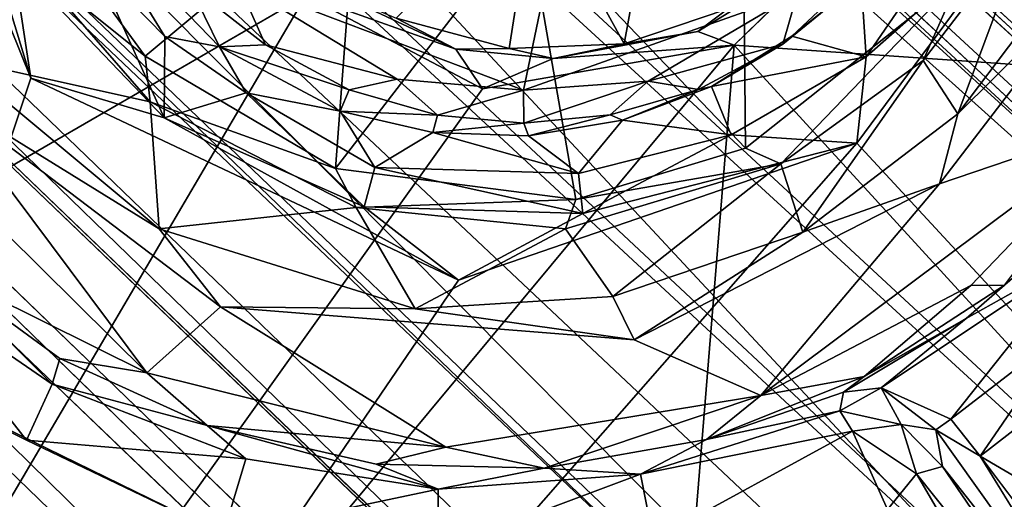
# Model space of a CAD drawing. Units: inches. Extents: x -10.4 to 10.5, y -10.9 to 10.9.
# Drawn here: x -2.8 to -2.2, y 3 to 3.3 of the extents above; entities that cross this region are included whole.
import ezdxf

# ---------------------------------------------------------------- set-up
doc = ezdxf.new("R2010")
doc.units = ezdxf.units.IN
doc.header["$MEASUREMENT"] = 0
for name, color, linetype in [('SEAT-BASEMETAL', 5, 'Continuous'), ('SEAT-PROD_NO', 7, 'Continuous'), ('SEAT-SHELL', 5, 'Continuous')]:
    doc.layers.add(name, color=color, linetype=linetype)
doc.styles.get("Standard").update_dxf_attribs({"font": 'arial.ttf'})

msp = doc.modelspace()

# ---------------------------------------------------------------- linework, layer by layer
at = {"layer": 'SEAT-BASEMETAL'}
for points in [[(-8.51825, 9.16618, 3.03042), (-1.03763, 2.26325, 8.07996), (-8.23515, 8.93384, 3.16378)], [(-8.36755, 8.98223, 3.17988), (-1.11212, 2.27478, 8.10904), (-8.51825, 9.16618, 3.03042)], [(-8.47989, 8.78047, 3.2824), (-1.3848, 1.95619, 8.26225), (-8.36755, 8.98223, 3.17988)], [(-8.36755, 8.98223, 3.17988), (-1.3848, 1.95619, 8.26225), (-1.11212, 2.27478, 8.10904)], [(-8.32131, 8.95479, 2.76527), (-0.8455, 2.04533, 7.49355), (-8.36599, 8.88751, 2.50256)], [(-8.32131, 8.95479, 2.76527), (-1.03763, 2.26325, 8.07996), (-0.8455, 2.04533, 7.49355)], [(-8.36599, 8.88751, 2.50256), (-0.8455, 2.04533, 7.49355), (-8.41522, 8.84333, 2.35328)], [(-8.56326, 8.84711, 2.1776), (-1.38698, 1.96991, 6.24599), (-8.60653, 8.82568, 2.15182)], [(-8.56326, 8.84711, 2.1776), (-0.97252, 1.8014, 6.58994), (-1.31923, 2.02177, 6.33067)], [(-8.45723, 8.80644, 2.26537), (-0.97252, 1.8014, 6.58994), (-8.56326, 8.84711, 2.1776)], [(-8.56326, 8.84711, 2.1776), (-1.31923, 2.02177, 6.33067), (-1.38698, 1.96991, 6.24599)], [(-8.41522, 8.84333, 2.35328), (-0.91622, 1.89568, 6.80555), (-8.45723, 8.80644, 2.26537)], [(-8.41522, 8.84333, 2.35328), (-0.8455, 2.04533, 7.49355), (-0.91622, 1.89568, 6.80555)], [(-5.65868, 5.91861, 3.84114), (-8.60653, 8.82568, 2.15182), (-1.45915, 1.88368, 6.21742)], [(-8.60653, 8.82568, 2.15182), (-1.38698, 1.96991, 6.24599), (-1.44061, 1.91429, 6.21405)], [(-8.60653, 8.82568, 2.15182), (-1.44061, 1.91429, 6.21405), (-1.45915, 1.88368, 6.21742)], [(-8.45723, 8.80644, 2.26537), (-0.91622, 1.89568, 6.80555), (-0.97252, 1.8014, 6.58994)], [(-8.47989, 8.78047, 3.2824), (-1.66952, 1.67148, 8.30308), (-1.3848, 1.95619, 8.26225)], [(-1.96836, 1.38945, 6.24569), (-8.82926, 8.55327, 2.18461), (-8.82284, 8.60729, 2.15248)], [(-8.82284, 8.60729, 2.15248), (-5.92864, 5.66372, 3.83597), (-1.9102, 1.44865, 6.21139)], [(-1.96836, 1.38945, 6.24569), (-8.82284, 8.60729, 2.15248), (-1.9102, 1.44865, 6.21139)], [(-1.80208, 0.97871, 6.58687), (-8.82926, 8.55327, 2.18461), (-2.01981, 1.32119, 6.33067)], [(-2.01981, 1.32119, 6.33067), (-8.82926, 8.55327, 2.18461), (-1.96836, 1.38945, 6.24569)], [(-1.80208, 0.97871, 6.58687), (-8.80448, 8.45917, 2.26538), (-8.82926, 8.55327, 2.18461)], [(-2.26405, 1.04354, 8.07891), (-9.16003, 8.51955, 3.03603), (-9.1269, 8.45138, 3.02318)], [(-2.27278, 1.11404, 8.10907), (-8.97414, 8.36294, 3.18428), (-9.16003, 8.51955, 3.03603)], [(-2.04295, 0.84811, 7.49277), (-8.89532, 8.36367, 2.5252), (-8.89062, 8.49007, 2.27535)], [(-2.04295, 0.84811, 7.49277), (-8.89062, 8.49007, 2.27535), (-1.89608, 0.92318, 6.80225)], [(-1.89608, 0.92318, 6.80225), (-8.89062, 8.49007, 2.27535), (-8.80448, 8.45917, 2.26538)], [(-1.95423, 1.38676, 8.26225), (-8.77851, 8.48185, 3.2824), (-8.97414, 8.36294, 3.18428)], [(-1.66952, 1.67148, 8.30308), (-8.77851, 8.48185, 3.2824), (-1.95423, 1.38676, 8.26225)], [(-1.89608, 0.92318, 6.80225), (-8.80448, 8.45917, 2.26538), (-1.80208, 0.97871, 6.58687)], [(-2.26405, 1.04354, 8.07891), (-9.1269, 8.45138, 3.02318), (-8.93804, 8.24283, 3.14454)], [(-1.95423, 1.38676, 8.26225), (-8.97414, 8.36294, 3.18428), (-2.27278, 1.11404, 8.10907)], [(-8.93804, 8.24283, 3.14454), (-8.89532, 8.36367, 2.5252), (-2.04295, 0.84811, 7.49277)], [(-8.93804, 8.24283, 3.14454), (-2.04295, 0.84811, 7.49277), (-2.26405, 1.04354, 8.07891)], [(-1.44461, 1.75069, 8.09645), (-5.62334, 5.81435, 5.08793), (-1.06272, 1.41015, 8.32161)], [(-1.49586, 1.69813, 8.13304), (-5.71679, 5.78693, 5.14861), (-5.67216, 5.80234, 5.144)], [(-1.49586, 1.69813, 8.13304), (-5.67216, 5.80234, 5.144), (-1.44461, 1.75069, 8.09645)], [(-5.78295, 5.71176, 5.15167), (-5.71679, 5.78693, 5.14861), (-1.49586, 1.69813, 8.13304)], [(-5.78295, 5.71176, 5.15167), (-1.74757, 1.48862, 8.106), (-5.80917, 5.68288, 5.13666)], [(-5.78295, 5.71176, 5.15167), (-1.49586, 1.69813, 8.13304), (-1.74757, 1.48862, 8.106)], [(-5.80917, 5.68288, 5.13666), (-1.4092, 1.06675, 8.32517), (-5.82375, 5.65412, 5.10431)], [(-5.80917, 5.68288, 5.13666), (-1.74757, 1.48862, 8.106), (-1.4092, 1.06675, 8.32517)], [(-1.9102, 1.44865, 6.21139), (-5.92864, 5.66372, 3.83597), (-5.90772, 5.65826, 3.84809)], [(-1.9102, 1.44865, 6.21139), (-5.90772, 5.65826, 3.84809), (-1.87996, 1.46256, 6.22132)], [(-2.18873, 3.67843, 16.28964), (-1.8869, 4.2162, 16.36842), (-0.85041, 3.17285, 16.30958)], [(-2.18873, 3.67843, 16.28964), (-0.85041, 3.17285, 16.30958), (-2.16082, 3.54775, 16.27643)], [(-2.7168, 3.39482, 16.2166), (-3.39253, 2.86439, 16.11148), (-3.11381, 3.64518, 16.21037)], [(-0.85041, 3.17285, 16.30958), (-2.19565, 3.40932, 16.25935), (-2.16082, 3.54775, 16.27643)], [(-2.86301, 3.26613, 16.97395), (-2.81135, 3.32996, 16.66718), (-2.86509, 3.43378, 16.67027)], [(-2.47478, 3.36035, 16.67387), (-2.32664, 3.20523, 16.68784), (-2.32871, 3.4209, 16.68345)], [(-2.32871, 3.4209, 16.68345), (-2.32664, 3.20523, 16.68784), (-2.18158, 3.3207, 16.6975)], [(-2.3843, 3.41082, 16.44539), (-2.40892, 3.27611, 16.32568), (-2.46928, 3.38574, 16.43919)], [(-2.3843, 3.41082, 16.44539), (-2.33856, 3.29979, 16.33073), (-2.40892, 3.27611, 16.32568)], [(-0.85041, 3.17285, 16.30958), (-2.33431, 3.27515, 16.2319), (-2.19565, 3.40932, 16.25935)], [(-2.2667, 3.3412, 16.26071), (-2.19565, 3.40932, 16.25935), (-2.33431, 3.27515, 16.2319)], [(-2.62484, 3.30883, 16.21672), (-3.39253, 2.86439, 16.11148), (-2.7168, 3.39482, 16.2166)], [(-2.59005, 3.38757, 16.66687), (-2.82288, 3.3897, 16.65361), (-2.73366, 3.26775, 16.65982)], [(-2.73366, 3.26775, 16.65982), (-2.82288, 3.3897, 16.65361), (-2.81135, 3.32996, 16.66718)], [(-2.59005, 3.38757, 16.66687), (-2.73366, 3.26775, 16.65982), (-2.60468, 3.19148, 16.66877)], [(-2.59005, 3.38757, 16.66687), (-2.60468, 3.19148, 16.66877), (-2.47478, 3.36035, 16.67387)], [(-2.56356, 3.29346, 16.31774), (-2.46928, 3.38574, 16.43919), (-2.48682, 3.27289, 16.32041)], [(-2.46928, 3.38574, 16.43919), (-2.40892, 3.27611, 16.32568), (-2.48682, 3.27289, 16.32041)], [(-2.47478, 3.36035, 16.67387), (-2.60468, 3.19148, 16.66877), (-2.44176, 3.17053, 16.6809)], [(-2.47478, 3.36035, 16.67387), (-2.44176, 3.17053, 16.6809), (-2.32664, 3.20523, 16.68784)], [(-2.2063, 3.26476, 16.71566), (-2.1827, 3.22871, 17.01867), (-2.13406, 3.35919, 16.72002)], [(-2.13406, 3.35919, 16.72002), (-2.18158, 3.3207, 16.6975), (-2.2063, 3.26476, 16.71566)], [(-2.13406, 3.35919, 16.72002), (-2.1827, 3.22871, 17.01867), (-2.09989, 3.33828, 17.03661)], [(-2.33856, 3.29979, 16.33073), (-2.2667, 3.3412, 16.26071), (-2.35907, 3.28454, 16.25347)], [(-2.35907, 3.28454, 16.25347), (-2.2667, 3.3412, 16.26071), (-2.33431, 3.27515, 16.2319)], [(-2.87545, 3.24395, 16.98917), (-3.01994, 3.33765, 16.99079), (-2.73264, 3.05293, 16.97932)], [(-2.87517, 3.12365, 16.96721), (-2.73264, 3.05293, 16.97932), (-3.01994, 3.33765, 16.99079)], [(-2.09989, 3.33828, 17.03661), (-2.1827, 3.22871, 17.01867), (-2.08294, 3.3276, 17.05446)], [(-2.86301, 3.26613, 16.97395), (-2.73032, 3.23673, 16.67415), (-2.81135, 3.32996, 16.66718)], [(-2.81135, 3.32996, 16.66718), (-2.73032, 3.23673, 16.67415), (-2.73366, 3.26775, 16.65982)], [(-2.08294, 3.3276, 17.05446), (-2.19503, 3.18105, 17.03154), (-2.06528, 3.22523, 17.043)], [(-2.19503, 3.18105, 17.03154), (-2.08294, 3.3276, 17.05446), (-2.1827, 3.22871, 17.01867)], [(-2.18158, 3.3207, 16.6975), (-2.32664, 3.20523, 16.68784), (-2.30277, 3.19458, 16.70328)], [(-2.30277, 3.19458, 16.70328), (-2.2063, 3.26476, 16.71566), (-2.18158, 3.3207, 16.6975)], [(-2.62484, 3.30883, 16.21672), (-2.60994, 3.3135, 16.24797), (-2.52317, 3.27257, 16.23331)], [(-2.60994, 3.3135, 16.24797), (-2.56356, 3.29346, 16.31774), (-2.52317, 3.27257, 16.23331)], [(-2.50506, 3.24566, 16.21521), (-3.39097, 2.00433, 16.03955), (-2.62484, 3.30883, 16.21672)], [(-2.50506, 3.24566, 16.21521), (-2.62484, 3.30883, 16.21672), (-2.52317, 3.27257, 16.23331)], [(-2.33856, 3.29979, 16.33073), (-2.35907, 3.28454, 16.25347), (-2.40892, 3.27611, 16.32568)], [(-2.52317, 3.27257, 16.23331), (-2.56356, 3.29346, 16.31774), (-2.48682, 3.27289, 16.32041)], [(-2.4571, 3.26614, 16.23789), (-2.40892, 3.27611, 16.32568), (-2.35907, 3.28454, 16.25347)], [(-2.33431, 3.27515, 16.2319), (-2.4571, 3.26614, 16.23789), (-2.35907, 3.28454, 16.25347)], [(-2.41782, 2.24878, 16.1081), (-3.39097, 2.00433, 16.03955), (-2.33431, 3.27515, 16.2319)], [(-2.33431, 3.27515, 16.2319), (-3.39097, 2.00433, 16.03955), (-2.50506, 3.24566, 16.21521)], [(-2.52317, 3.27257, 16.23331), (-2.48682, 3.27289, 16.32041), (-2.4571, 3.26614, 16.23789)], [(-2.52317, 3.27257, 16.23331), (-2.4571, 3.26614, 16.23789), (-2.50506, 3.24566, 16.21521)], [(-2.4571, 3.26614, 16.23789), (-2.33431, 3.27515, 16.2319), (-2.50506, 3.24566, 16.21521)], [(-2.4571, 3.26614, 16.23789), (-2.48682, 3.27289, 16.32041), (-2.40892, 3.27611, 16.32568)], [(-2.41782, 2.24878, 16.1081), (-2.33431, 3.27515, 16.2319), (-1.84398, 2.73946, 16.18873)], [(-1.84398, 2.73946, 16.18873), (-2.33431, 3.27515, 16.2319), (-0.85041, 3.17285, 16.30958)], [(-2.87545, 3.24395, 16.98917), (-2.72417, 3.15046, 16.97028), (-2.86301, 3.26613, 16.97395)], [(-2.72417, 3.15046, 16.97028), (-2.73032, 3.23673, 16.67415), (-2.86301, 3.26613, 16.97395)], [(-2.60468, 3.19148, 16.66877), (-2.73366, 3.26775, 16.65982), (-2.73032, 3.23673, 16.67415)], [(-2.30277, 3.19458, 16.70328), (-2.28775, 3.14828, 17.00141), (-2.2063, 3.26476, 16.71566)], [(-2.2063, 3.26476, 16.71566), (-2.28775, 3.14828, 17.00141), (-2.1827, 3.22871, 17.01867)], [(-2.87545, 3.24395, 16.98917), (-2.73264, 3.05293, 16.97932), (-2.68261, 3.09768, 16.98737)], [(-2.72417, 3.15046, 16.97028), (-2.87545, 3.24395, 16.98917), (-2.68261, 3.09768, 16.98737)], [(-2.72417, 3.15046, 16.97028), (-2.59058, 3.16515, 16.68382), (-2.73032, 3.23673, 16.67415)], [(-2.73032, 3.23673, 16.67415), (-2.59058, 3.16515, 16.68382), (-2.60468, 3.19148, 16.66877)], [(-2.31618, 3.0374, 17.00646), (-2.06528, 3.22523, 17.043), (-2.19503, 3.18105, 17.03154)], [(-2.06528, 3.22523, 17.043), (-2.31618, 3.0374, 17.00646), (-2.17378, 3.11212, 17.01973)], [(-2.19503, 3.18105, 17.03154), (-2.1827, 3.22871, 17.01867), (-2.28775, 3.14828, 17.00141)], [(-2.15107, 3.11242, 16.9942), (-2.06528, 3.22523, 17.043), (-2.17378, 3.11212, 17.01973)], [(-2.44176, 3.17053, 16.6809), (-2.30277, 3.19458, 16.70328), (-2.32664, 3.20523, 16.68784)], [(-2.44176, 3.17053, 16.6809), (-2.60468, 3.19148, 16.66877), (-2.59058, 3.16515, 16.68382)], [(-2.4487, 3.15061, 16.69817), (-2.41661, 3.1046, 16.98738), (-2.30277, 3.19458, 16.70328)], [(-2.30277, 3.19458, 16.70328), (-2.44176, 3.17053, 16.6809), (-2.4487, 3.15061, 16.69817)], [(-2.30277, 3.19458, 16.70328), (-2.41661, 3.1046, 16.98738), (-2.28775, 3.14828, 17.00141)], [(-2.40217, 3.07523, 17.00524), (-2.31618, 3.0374, 17.00646), (-2.19503, 3.18105, 17.03154)], [(-2.28775, 3.14828, 17.00141), (-2.40217, 3.07523, 17.00524), (-2.19503, 3.18105, 17.03154)], [(-2.55059, 3.09634, 16.97681), (-2.59058, 3.16515, 16.68382), (-2.72417, 3.15046, 16.97028)], [(-2.59058, 3.16515, 16.68382), (-2.4487, 3.15061, 16.69817), (-2.44176, 3.17053, 16.6809)], [(-2.55059, 3.09634, 16.97681), (-2.4487, 3.15061, 16.69817), (-2.59058, 3.16515, 16.68382)], [(-2.08968, 3.16567, 16.93091), (-2.15107, 3.11242, 16.9942), (-2.17708, 3.08968, 16.91468)], [(-2.17708, 3.08968, 16.91468), (-2.09795, 3.13396, 16.88549), (-2.08968, 3.16567, 16.93091)], [(-2.68261, 3.09768, 16.98737), (-2.55059, 3.09634, 16.97681), (-2.72417, 3.15046, 16.97028)], [(-2.4487, 3.15061, 16.69817), (-2.55059, 3.09634, 16.97681), (-2.41661, 3.1046, 16.98738)], [(-2.40217, 3.07523, 17.00524), (-2.28775, 3.14828, 17.00141), (-2.41661, 3.1046, 16.98738)], [(-2.09795, 3.13396, 16.88549), (-2.23458, 3.04271, 16.87771), (-2.18754, 3.02141, 16.8293)], [(-2.09795, 3.13396, 16.88549), (-2.17708, 3.08968, 16.91468), (-2.23458, 3.04271, 16.87771)], [(-2.09795, 3.13396, 16.88549), (-2.18754, 3.02141, 16.8293), (-2.10863, 3.08219, 16.84749)], [(-2.87517, 3.12365, 16.96721), (-2.89924, 3.11557, 16.35988), (-2.79674, 3.04515, 16.36981)], [(-2.87517, 3.12365, 16.96721), (-2.79674, 3.04515, 16.36981), (-2.7916, 3.06248, 16.95886)], [(-2.73264, 3.05293, 16.97932), (-2.87517, 3.12365, 16.96721), (-2.7916, 3.06248, 16.95886)], [(-2.93967, 3.06969, 16.30022), (-2.8142, 3.00728, 16.31347), (-2.89924, 3.11557, 16.35988)], [(-2.79674, 3.04515, 16.36981), (-2.89924, 3.11557, 16.35988), (-2.8142, 3.00728, 16.31347)], [(-2.24627, 3.05032, 16.98241), (-2.17378, 3.11212, 17.01973), (-2.31618, 3.0374, 17.00646)], [(-2.17708, 3.08968, 16.91468), (-2.15107, 3.11242, 16.9942), (-2.24627, 3.05032, 16.98241)], [(-2.17378, 3.11212, 17.01973), (-2.24627, 3.05032, 16.98241), (-2.15107, 3.11242, 16.9942)], [(-2.40217, 3.07523, 17.00524), (-2.41661, 3.1046, 16.98738), (-2.55059, 3.09634, 16.97681)], [(-2.73264, 3.05293, 16.97932), (-2.52998, 3.0025, 16.98634), (-2.68261, 3.09768, 16.98737)], [(-2.55059, 3.09634, 16.97681), (-2.68261, 3.09768, 16.98737), (-2.40217, 3.07523, 17.00524)], [(-2.17708, 3.08968, 16.91468), (-2.24627, 3.05032, 16.98241), (-2.26022, 3.03965, 16.90141)], [(-2.23458, 3.04271, 16.87771), (-2.17708, 3.08968, 16.91468), (-2.26022, 3.03965, 16.90141)], [(-2.10863, 3.08219, 16.84749), (-2.18754, 3.02141, 16.8293), (-2.16758, 2.99638, 16.81479)], [(-2.10863, 3.08219, 16.84749), (-2.16758, 2.99638, 16.81479), (-2.09408, 3.0534, 16.83102)], [(-3.31832, 2.58258, 16.22913), (-2.68079, 2.94323, 16.31148), (-2.93967, 3.06969, 16.30022)], [(-2.68079, 2.94323, 16.31148), (-2.8142, 3.00728, 16.31347), (-2.93967, 3.06969, 16.30022)], [(-2.7916, 3.06248, 16.95886), (-2.79674, 3.04515, 16.36981), (-2.69172, 3.01706, 16.95832)], [(-2.7916, 3.06248, 16.95886), (-2.69172, 3.01706, 16.95832), (-2.73264, 3.05293, 16.97932)], [(-2.52998, 3.0025, 16.98634), (-2.73264, 3.05293, 16.97932), (-2.69172, 3.01706, 16.95832)], [(-2.16758, 2.99638, 16.81479), (-1.95369, 2.87079, 16.81677), (-2.09408, 3.0534, 16.83102)], [(-2.8142, 3.00728, 16.31347), (-2.66547, 2.99447, 16.38095), (-2.79674, 3.04515, 16.36981)], [(-2.69172, 3.01706, 16.95832), (-2.79674, 3.04515, 16.36981), (-2.66547, 2.99447, 16.38095)], [(-2.26022, 3.03965, 16.90141), (-2.24627, 3.05032, 16.98241), (-2.35314, 3.00766, 16.97117)], [(-2.31618, 3.0374, 17.00646), (-2.35314, 3.00766, 16.97117), (-2.24627, 3.05032, 16.98241)], [(-2.26022, 3.03965, 16.90141), (-2.35314, 3.00766, 16.97117), (-2.26267, 3.02697, 16.43524)], [(-2.22119, 3.01771, 16.4272), (-2.23458, 3.04271, 16.87771), (-2.26267, 3.02697, 16.43524)], [(-2.26267, 3.02697, 16.43524), (-2.23458, 3.04271, 16.87771), (-2.26022, 3.03965, 16.90141)], [(-2.22119, 3.01771, 16.4272), (-2.19761, 3.01413, 16.78967), (-2.23458, 3.04271, 16.87771)], [(-2.23458, 3.04271, 16.87771), (-2.19761, 3.01413, 16.78967), (-2.18754, 3.02141, 16.8293)], [(-2.46317, 2.98818, 16.9667), (-2.31618, 3.0374, 17.00646), (-2.52998, 3.0025, 16.98634)], [(-2.31618, 3.0374, 17.00646), (-2.46317, 2.98818, 16.9667), (-2.35314, 3.00766, 16.97117)], [(-2.26267, 3.02697, 16.43524), (-2.35314, 3.00766, 16.97117), (-2.39788, 2.98406, 16.40048)], [(-2.26267, 3.02697, 16.43524), (-2.39788, 2.98406, 16.40048), (-2.25422, 3.01335, 16.3902)], [(-2.22119, 3.01771, 16.4272), (-2.26267, 3.02697, 16.43524), (-2.25422, 3.01335, 16.3902)], [(-2.18754, 3.02141, 16.8293), (-2.19761, 3.01413, 16.78967), (-2.16758, 2.99638, 16.81479)], [(-2.69172, 3.01706, 16.95832), (-2.53499, 2.97396, 16.38997), (-2.57716, 2.99093, 16.96117)], [(-2.69172, 3.01706, 16.95832), (-2.66547, 2.99447, 16.38095), (-2.53499, 2.97396, 16.38997)], [(-2.52998, 3.0025, 16.98634), (-2.69172, 3.01706, 16.95832), (-2.57716, 2.99093, 16.96117)], [(-2.25422, 3.01335, 16.3902), (-2.39788, 2.98406, 16.40048), (-2.38903, 2.93963, 16.33979)], [(-2.38903, 2.93963, 16.33979), (-2.23042, 2.96011, 16.3411), (-2.25422, 3.01335, 16.3902)], [(-2.25422, 3.01335, 16.3902), (-2.21068, 2.98429, 16.36651), (-2.22119, 3.01771, 16.4272)], [(-2.23042, 2.96011, 16.3411), (-2.21068, 2.98429, 16.36651), (-2.25422, 3.01335, 16.3902)], [(-2.19297, 2.98929, 16.3998), (-2.19761, 3.01413, 16.78967), (-2.22119, 3.01771, 16.4272)], [(-2.19297, 2.98929, 16.3998), (-2.22119, 3.01771, 16.4272), (-2.21068, 2.98429, 16.36651)], [(-2.05622, 2.81581, 16.78234), (-2.19761, 3.01413, 16.78967), (-2.19297, 2.98929, 16.3998)], [(-2.19761, 3.01413, 16.78967), (-2.05622, 2.81581, 16.78234), (-2.16758, 2.99638, 16.81479)], [(-2.66547, 2.99447, 16.38095), (-2.8142, 3.00728, 16.31347), (-2.68079, 2.94323, 16.31148)], [(-2.39788, 2.98406, 16.40048), (-2.35314, 3.00766, 16.97117), (-2.46317, 2.98818, 16.9667)], [(-2.52998, 3.0025, 16.98634), (-2.57716, 2.99093, 16.96117), (-2.46317, 2.98818, 16.9667)], [(-2.68079, 2.94323, 16.31148), (-2.53499, 2.97396, 16.38997), (-2.66547, 2.99447, 16.38095)], [(-2.02223, 2.80308, 16.80873), (-1.95369, 2.87079, 16.81677), (-2.16758, 2.99638, 16.81479)], [(-2.53499, 2.97396, 16.38997), (-2.46317, 2.98818, 16.9667), (-2.57716, 2.99093, 16.96117)], [(-2.39788, 2.98406, 16.40048), (-2.46317, 2.98818, 16.9667), (-2.53499, 2.97396, 16.38997)], [(-2.21068, 2.98429, 16.36651), (-2.06489, 2.80125, 16.3765), (-2.19297, 2.98929, 16.3998)], [(-2.06489, 2.80125, 16.3765), (-2.05622, 2.81581, 16.78234), (-2.19297, 2.98929, 16.3998)], [(-2.53524, 2.93247, 16.33095), (-2.39788, 2.98406, 16.40048), (-2.53499, 2.97396, 16.38997)], [(-2.39788, 2.98406, 16.40048), (-2.53524, 2.93247, 16.33095), (-2.38903, 2.93963, 16.33979)], [(-2.23042, 2.96011, 16.3411), (-2.09457, 2.78529, 16.3298), (-2.21068, 2.98429, 16.36651)], [(-2.21068, 2.98429, 16.36651), (-2.09457, 2.78529, 16.3298), (-2.06489, 2.80125, 16.3765)], [(-2.53499, 2.97396, 16.38997), (-2.68079, 2.94323, 16.31148), (-2.53524, 2.93247, 16.33095)]]:
    msp.add_3dface(points, dxfattribs=at)
for points, invisible_edges in [([(-8.51825, 9.16618, 3.03042), (-1.11212, 2.27478, 8.10904), (-1.03763, 2.26325, 8.07996)], 2), ([(-8.32131, 8.95479, 2.76527), (-8.23515, 8.93384, 3.16378), (-1.03763, 2.26325, 8.07996)], 1), ([(-1.66952, 1.67148, 8.30308), (-8.47989, 8.78047, 3.2824), (-8.62923, 8.6312, 3.30308)], 12), ([(-8.77851, 8.48185, 3.2824), (-1.66952, 1.67148, 8.30308), (-8.62923, 8.6312, 3.30308)], 2), ([(-2.27278, 1.11404, 8.10907), (-9.16003, 8.51955, 3.03603), (-2.26405, 1.04354, 8.07891)], 12), ([(-1.45915, 1.88368, 6.21742), (-5.65601, 5.90784, 3.85413), (-5.65868, 5.91861, 3.84114)], 2), ([(-1.45915, 1.88368, 6.21742), (-5.62334, 5.81435, 5.08793), (-5.65601, 5.90784, 3.85413)], 3), ([(-1.44461, 1.75069, 8.09645), (-5.67216, 5.80234, 5.144), (-5.6517, 5.8243, 5.1065)], 12), ([(-1.44461, 1.75069, 8.09645), (-5.6517, 5.8243, 5.1065), (-5.62334, 5.81435, 5.08793)], 1), ([(-1.45915, 1.88368, 6.21742), (-1.06272, 1.41015, 8.32161), (-5.62334, 5.81435, 5.08793)], 13), ([(-5.81216, 5.62473, 5.08736), (-1.87996, 1.46256, 6.22132), (-5.90772, 5.65826, 3.84809)], 13), ([(-5.82375, 5.65412, 5.10431), (-1.4092, 1.06675, 8.32517), (-5.81216, 5.62473, 5.08736)], 2), ([(-1.4092, 1.06675, 8.32517), (-1.87996, 1.46256, 6.22132), (-5.81216, 5.62473, 5.08736)], 15), ([(-2.62484, 3.30883, 16.21672), (-3.39097, 2.00433, 16.03955), (-3.39253, 2.86439, 16.11148)], 2), ([(-2.68261, 3.09768, 16.98737), (-2.52998, 3.0025, 16.98634), (-2.40217, 3.07523, 17.00524)], 2), ([(-2.52998, 3.0025, 16.98634), (-2.31618, 3.0374, 17.00646), (-2.40217, 3.07523, 17.00524)], 12), ([(-2.16758, 2.99638, 16.81479), (-2.05622, 2.81581, 16.78234), (-2.02223, 2.80308, 16.80873)], 2)]:
    msp.add_3dface(points, dxfattribs=dict(at, invisible_edges=invisible_edges))
at = {"layer": 'SEAT-SHELL'}
for points in [[(-1.40815, 2.0946, 17.3278), (-3.35058, 4.18231, 17.4164), (-3.36507, 2.09973, 17.18874)], [(-3.35058, 4.18231, 17.4164), (-1.40815, 2.0946, 17.3278), (-1.4081, 4.17391, 17.53773)], [(-3.17864, 2.15061, 16.8256), (-2.91524, 3.51079, 16.97835), (-2.8113, 3.25272, 16.95482)], [(-2.87724, 3.46959, 16.96625), (-2.8113, 3.25272, 16.95482), (-2.91524, 3.51079, 16.97835)], [(-2.8113, 3.25272, 16.95482), (-2.87724, 3.46959, 16.96625), (-2.8235, 3.33325, 16.95316)], [(-2.2487, 3.32518, 16.9332), (-2.16302, 3.38659, 17.00016), (-2.24491, 3.26724, 16.98153)], [(-2.13775, 3.36194, 17.01414), (-2.24491, 3.26724, 16.98153), (-2.16302, 3.38659, 17.00016)], [(-2.70369, 3.31594, 16.62379), (-2.68344, 3.27402, 16.87484), (-2.77328, 3.36716, 16.88016)], [(-2.77328, 3.36716, 16.88016), (-2.72037, 3.28098, 16.91852), (-2.76716, 3.32892, 16.92164)], [(-2.72037, 3.28098, 16.91852), (-2.77328, 3.36716, 16.88016), (-2.68344, 3.27402, 16.87484)], [(-1.24388, 2.1197, 16.96627), (-2.25116, 3.20862, 16.98922), (-2.13775, 3.36194, 17.01414)], [(-2.24491, 3.26724, 16.98153), (-2.13775, 3.36194, 17.01414), (-2.25116, 3.20862, 16.98922)], [(-2.67122, 3.31821, 16.60059), (-2.45745, 3.33914, 16.617), (-2.47723, 3.24459, 16.61507)], [(-2.45745, 3.33914, 16.617), (-2.29135, 3.31074, 16.62767), (-2.47723, 3.24459, 16.61507)], [(-2.8113, 3.25272, 16.95482), (-2.8235, 3.33325, 16.95316), (-2.7208, 3.22597, 16.94756)], [(-2.76716, 3.32892, 16.92164), (-2.7208, 3.22597, 16.94756), (-2.8235, 3.33325, 16.95316)], [(-2.7208, 3.22597, 16.94756), (-2.76716, 3.32892, 16.92164), (-2.72037, 3.28098, 16.91852)], [(-2.25018, 3.31771, 16.6521), (-2.2487, 3.32518, 16.9332), (-2.29531, 3.28125, 16.92377)], [(-2.24491, 3.26724, 16.98153), (-2.29531, 3.28125, 16.92377), (-2.2487, 3.32518, 16.9332)], [(-2.65207, 3.27541, 16.62363), (-2.70369, 3.31594, 16.62379), (-2.67122, 3.31821, 16.60059)], [(-2.65207, 3.27541, 16.62363), (-2.68344, 3.27402, 16.87484), (-2.70369, 3.31594, 16.62379)], [(-2.56285, 3.25202, 16.61174), (-2.67122, 3.31821, 16.60059), (-2.47723, 3.24459, 16.61507)], [(-2.56285, 3.25202, 16.61174), (-2.65207, 3.27541, 16.62363), (-2.67122, 3.31821, 16.60059)], [(-2.25018, 3.31771, 16.6521), (-2.29531, 3.28125, 16.92377), (-2.30127, 3.27596, 16.64848)], [(-2.30127, 3.27596, 16.64848), (-2.29135, 3.31074, 16.62767), (-2.25018, 3.31771, 16.6521)], [(-2.3926, 3.25078, 16.62388), (-2.47723, 3.24459, 16.61507), (-2.29135, 3.31074, 16.62767)], [(-2.3926, 3.25078, 16.62388), (-2.29135, 3.31074, 16.62767), (-2.30127, 3.27596, 16.64848)], [(-2.7208, 3.22597, 16.94756), (-2.72037, 3.28098, 16.91852), (-2.66528, 3.24291, 16.91742)], [(-2.68344, 3.27402, 16.87484), (-2.66528, 3.24291, 16.91742), (-2.72037, 3.28098, 16.91852)], [(-2.24491, 3.26724, 16.98153), (-2.34982, 3.24716, 16.91517), (-2.29531, 3.28125, 16.92377)], [(-2.30127, 3.27596, 16.64848), (-2.29531, 3.28125, 16.92377), (-2.34982, 3.24716, 16.91517)], [(-2.59533, 3.24486, 16.63151), (-2.68344, 3.27402, 16.87484), (-2.65207, 3.27541, 16.62363)], [(-2.59533, 3.24486, 16.63151), (-2.60161, 3.23042, 16.89458), (-2.68344, 3.27402, 16.87484)], [(-2.68344, 3.27402, 16.87484), (-2.60161, 3.23042, 16.89458), (-2.66528, 3.24291, 16.91742)], [(-2.65207, 3.27541, 16.62363), (-2.56285, 3.25202, 16.61174), (-2.59533, 3.24486, 16.63151)], [(-2.30127, 3.27596, 16.64848), (-2.35862, 3.24517, 16.64828), (-2.3926, 3.25078, 16.62388)], [(-2.30127, 3.27596, 16.64848), (-2.34982, 3.24716, 16.91517), (-2.35862, 3.24517, 16.64828)], [(-2.34982, 3.24716, 16.91517), (-2.24491, 3.26724, 16.98153), (-2.33636, 3.21439, 16.96175)], [(-2.33636, 3.21439, 16.96175), (-2.24491, 3.26724, 16.98153), (-2.25116, 3.20862, 16.98922)], [(-3.17864, 2.15061, 16.8256), (-2.8113, 3.25272, 16.95482), (-2.52117, 3.11571, 16.96032)], [(-2.7208, 3.22597, 16.94756), (-2.52117, 3.11571, 16.96032), (-2.8113, 3.25272, 16.95482)], [(-2.59533, 3.24486, 16.63151), (-2.56285, 3.25202, 16.61174), (-2.53549, 3.22767, 16.63575)], [(-2.47723, 3.24459, 16.61507), (-2.53549, 3.22767, 16.63575), (-2.56285, 3.25202, 16.61174)], [(-2.3926, 3.25078, 16.62388), (-2.47694, 3.22236, 16.6399), (-2.47723, 3.24459, 16.61507)], [(-2.47694, 3.22236, 16.6399), (-2.3926, 3.25078, 16.62388), (-2.41841, 3.22783, 16.64404)], [(-2.41841, 3.22783, 16.64404), (-2.3926, 3.25078, 16.62388), (-2.35862, 3.24517, 16.64828)], [(-2.35862, 3.24517, 16.64828), (-2.41011, 3.22435, 16.9077), (-2.41841, 3.22783, 16.64404)], [(-2.33636, 3.21439, 16.96175), (-2.41011, 3.22435, 16.9077), (-2.34982, 3.24716, 16.91517)], [(-2.35862, 3.24517, 16.64828), (-2.34982, 3.24716, 16.91517), (-2.41011, 3.22435, 16.9077)], [(-2.66528, 3.24291, 16.91742), (-2.58519, 3.16548, 16.95026), (-2.7208, 3.22597, 16.94756)], [(-2.57799, 3.19225, 16.93255), (-2.66528, 3.24291, 16.91742), (-2.60161, 3.23042, 16.89458)], [(-2.58519, 3.16548, 16.95026), (-2.66528, 3.24291, 16.91742), (-2.57799, 3.19225, 16.93255)], [(-2.53549, 3.22767, 16.63575), (-2.60161, 3.23042, 16.89458), (-2.59533, 3.24486, 16.63151)], [(-2.53549, 3.22767, 16.63575), (-2.47723, 3.24459, 16.61507), (-2.47694, 3.22236, 16.6399)], [(-2.52117, 3.11571, 16.96032), (-2.7208, 3.22597, 16.94756), (-2.58519, 3.16548, 16.95026)], [(-2.57799, 3.19225, 16.93255), (-2.60161, 3.23042, 16.89458), (-2.53868, 3.21584, 16.89717)], [(-2.53549, 3.22767, 16.63575), (-2.53868, 3.21584, 16.89717), (-2.60161, 3.23042, 16.89458)], [(-2.47694, 3.22236, 16.6399), (-2.53868, 3.21584, 16.89717), (-2.53549, 3.22767, 16.63575)], [(-2.41841, 3.22783, 16.64404), (-2.47372, 3.21377, 16.90163), (-2.47694, 3.22236, 16.6399)], [(-2.41841, 3.22783, 16.64404), (-2.41011, 3.22435, 16.9077), (-2.47372, 3.21377, 16.90163)], [(-2.47694, 3.22236, 16.6399), (-2.47372, 3.21377, 16.90163), (-2.53868, 3.21584, 16.89717)], [(-2.43981, 3.18814, 16.94205), (-2.47372, 3.21377, 16.90163), (-2.41011, 3.22435, 16.9077)], [(-2.41011, 3.22435, 16.9077), (-2.33636, 3.21439, 16.96175), (-2.43981, 3.18814, 16.94205)], [(-2.53868, 3.21584, 16.89717), (-2.43981, 3.18814, 16.94205), (-2.57799, 3.19225, 16.93255)], [(-2.43981, 3.18814, 16.94205), (-2.53868, 3.21584, 16.89717), (-2.47372, 3.21377, 16.90163)], [(-2.43981, 3.18814, 16.94205), (-2.33636, 3.21439, 16.96175), (-2.43691, 3.16105, 16.96045)], [(-2.25116, 3.20862, 16.98922), (-2.43691, 3.16105, 16.96045), (-2.33636, 3.21439, 16.96175)], [(-3.17864, 2.15061, 16.8256), (-2.25116, 3.20862, 16.98922), (-1.24388, 2.1197, 16.96627)], [(-3.17864, 2.15061, 16.8256), (-2.52117, 3.11571, 16.96032), (-2.25116, 3.20862, 16.98922)], [(-2.43691, 3.16105, 16.96045), (-2.25116, 3.20862, 16.98922), (-2.52117, 3.11571, 16.96032)], [(-2.57799, 3.19225, 16.93255), (-2.43691, 3.16105, 16.96045), (-2.58519, 3.16548, 16.95026)], [(-2.43691, 3.16105, 16.96045), (-2.57799, 3.19225, 16.93255), (-2.43981, 3.18814, 16.94205)], [(-2.52117, 3.11571, 16.96032), (-2.58519, 3.16548, 16.95026), (-2.43691, 3.16105, 16.96045)]]:
    msp.add_3dface(points, dxfattribs=at)

# ---------------------------------------------------------------- texts
at = {"layer": 'SEAT-PROD_NO', "flags": 8}
msp.add_attdef('PROD_NO', (-4, 2.5), 'NOPLN601SP', height=2, dxfattribs=at)

doc.saveas('drawing.dxf')
